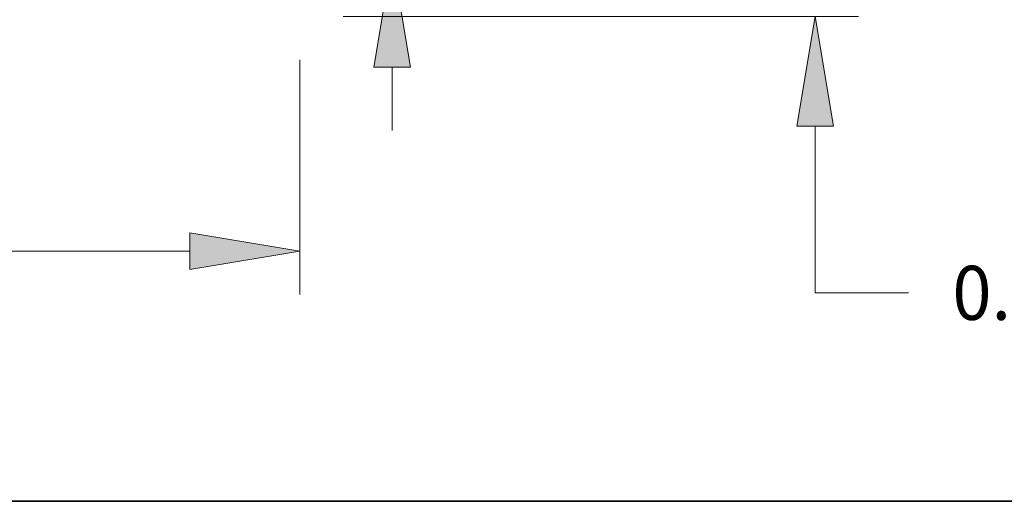
# Model space of a CAD drawing. Extents: x 0 to 10.8, y 0 to 8.2.
# Drawn here: x 4.6 to 6.4, y 0.2 to 1.1 of the extents above; entities that cross this region are included whole.
import ezdxf
from ezdxf.enums import TextEntityAlignment as Align

# ---------------------------------------------------------------- set-up
doc = ezdxf.new("R2010")
doc.units = 0
doc.header["$MEASUREMENT"] = 0
doc.layers.get('0').update_dxf_attribs({"lineweight": 13})
doc.layers.add('1', color=7, linetype='Continuous', lineweight=13)
doc.styles.get("Standard").update_dxf_attribs({"font": 'isocp.shx'})

# ---------------------------------------------------------------- blocks, each defined once
blk = doc.blocks.new('BLOCK20')
at = {"color": 7, "lineweight": 13, "ltscale": 0.018448}
blk.add_line((16.519485, 1.343719), (16.519485, 2.081633), dxfattribs=at)
at = {"color": 7, "lineweight": 13, "ltscale": 0.03937}
for p, q in [((11.005409, 0), (17.024893, 0)), ((14.505409, 0.06), (17.024893, 0.06)), ((16.519485, -3.231539), (16.519485, -1.283719)), ((16.519485, -3.231539), (17.610661, -3.231539))]:
    blk.add_line(p, q, dxfattribs=at)
for points in [[(16.305532, 1.343719), (16.519485, 0.06), (16.733437, 1.343719)], [(16.733437, -1.283719), (16.519485, 0), (16.305532, -1.283719)]]:
    blk.add_lwpolyline(points, close=True, dxfattribs=at)
for points in [[(16.305532, 1.343719), (16.519485, 0.06), (16.305532, 1.343719), (16.733437, 1.343719)], [(16.733437, -1.283719), (16.519485, 0), (16.733437, -1.283719), (16.305532, -1.283719)]]:
    blk.add_solid(points, dxfattribs=at)
for s, p, p2 in [('0.06', (18.124155, -3.547419), (19.721815, -3.547419)), ('"', (19.721815, -3.547419), (20.185107, -3.547419))]:
    blk.add_text(s, height=0.63176, dxfattribs=at).set_placement(p, p2, align=Align.FIT)
blk = doc.blocks.new('BLOCK21')
at = {"color": 7, "lineweight": 13, "ltscale": 0.03937}
for p, q in [((10.5, -0.505408), (10.5, -3.250261)), ((1.838429, -2.744853), (9.216281, -2.744853))]:
    blk.add_line(p, q, dxfattribs=at)
blk.add_lwpolyline([(9.216281, -2.958806), (10.5, -2.744853), (9.216281, -2.530901)], close=True, dxfattribs=at)
blk.add_solid([(9.216281, -2.958806), (10.5, -2.744853), (9.216281, -2.958806), (9.216281, -2.530901)], dxfattribs=at)
blk = doc.blocks.new('BLOCK22')
at = {"color": 7, "lineweight": 13, "ltscale": 0.03937}
for p, q in [((11.579646, 4.092818), (12.670823, 4.092818)), ((11.579646, 2.473719), (11.579646, 4.092818))]:
    blk.add_line(p, q, dxfattribs=at)
at = {"color": 7, "lineweight": 13, "ltscale": 0.018448}
blk.add_line((11.579646, -1.331633), (11.579646, -0.593719), dxfattribs=at)
at = {"color": 7, "lineweight": 13, "ltscale": 0.03937}
for points in [[(11.365694, 2.473719), (11.579646, 1.19), (11.793599, 2.473719)], [(11.793599, -0.593719), (11.579646, 0.69), (11.365694, -0.593719)]]:
    blk.add_lwpolyline(points, close=True, dxfattribs=at)
for points in [[(11.365694, 2.473719), (11.579646, 1.19), (11.365694, 2.473719), (11.793599, 2.473719)], [(11.793599, -0.593719), (11.579646, 0.69), (11.793599, -0.593719), (11.365694, -0.593719)]]:
    blk.add_solid(points, dxfattribs=at)
for s, p, p2 in [('%%c', (13.184318, 3.776938), (13.816078, 3.776938)), ('0.5', (14.457945, 3.776938), (15.599132, 3.776938)), ('"', (15.599132, 3.776938), (16.062423, 3.776938))]:
    blk.add_text(s, height=0.63176, dxfattribs=at).set_placement(p, p2, align=Align.FIT)
blk = doc.blocks.new('BLOCK23')
at = {"color": 7, "lineweight": 13, "ltscale": 0.018448}
for p, q in [((21.320169, 3.723719), (21.320169, 4.461633)), ((21.320169, -1.961633), (21.320169, -1.223719))]:
    blk.add_line(p, q, dxfattribs=at)
at = {"color": 7, "lineweight": 13, "ltscale": 0.03937}
for p, q in [((14.505409, 2.44), (21.825578, 2.44)), ((14.505409, 0.06), (21.825578, 0.06))]:
    blk.add_line(p, q, dxfattribs=at)
for points in [[(21.106217, 3.723719), (21.320169, 2.44), (21.534121, 3.723719)], [(21.534121, -1.223719), (21.320169, 0.06), (21.106217, -1.223719)]]:
    blk.add_lwpolyline(points, close=True, dxfattribs=at)
for points in [[(21.106217, 3.723719), (21.320169, 2.44), (21.106217, 3.723719), (21.534121, 3.723719)], [(21.534121, -1.223719), (21.320169, 0.06), (21.534121, -1.223719), (21.106217, -1.223719)]]:
    blk.add_solid(points, dxfattribs=at)
for s, p, p2 in [('2.38', (20.289694, 0.93412), (21.887354, 0.93412)), ('"', (21.887354, 0.93412), (22.350644, 0.93412))]:
    blk.add_text(s, height=0.63176, dxfattribs=at).set_placement(p, p2, align=Align.FIT)

msp = doc.modelspace()

# ---------------------------------------------------------------- linework, layer by layer
at = {"layer": '1', "color": 7, "lineweight": 35, "ltscale": 0.03937}
msp.add_line((0.25, 0.25), (10.75, 0.25), dxfattribs=at)

# ---------------------------------------------------------------- block references
at = {"lineweight": 0, "xscale": 0.155795, "yscale": 0.155795, "zscale": 0.155795}
for name in ['BLOCK23', 'BLOCK22', 'BLOCK20', 'BLOCK21']:
    msp.add_blockref(name, (3.4802, 1.1331), dxfattribs=at)

doc.saveas('drawing.dxf')
